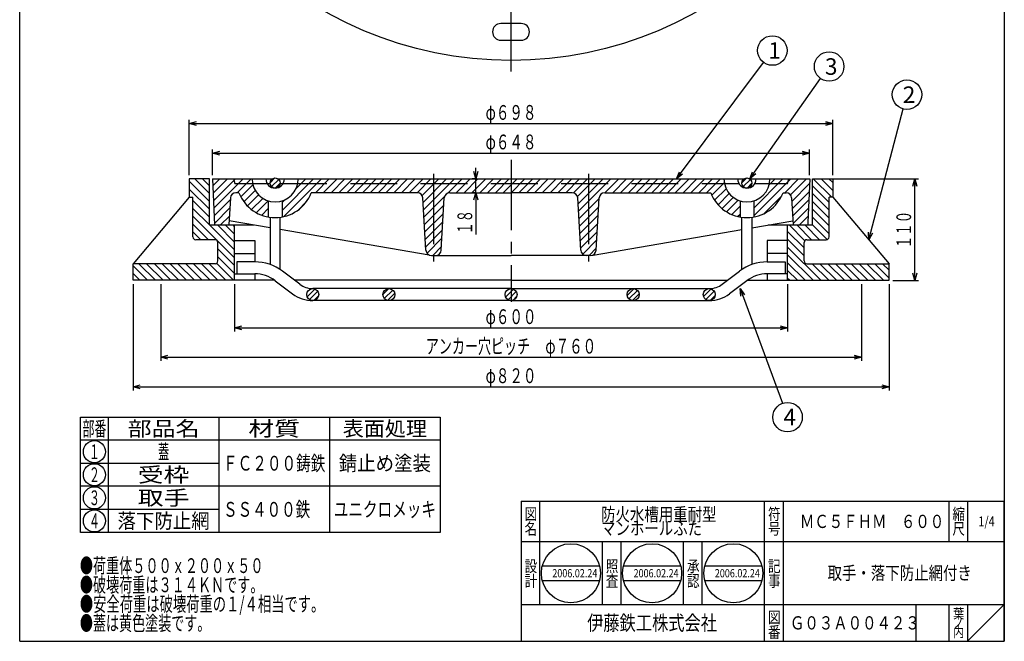
# Model space of a CAD drawing. Extents: x 278 to 1346, y -733 to 747.
# Drawn here: x 278 to 1346, y -733 to -59 of the extents above; entities that cross this region are included whole.
import ezdxf
from ezdxf.enums import TextEntityAlignment as Align

# ---------------------------------------------------------------- set-up
doc = ezdxf.new("R2010")
doc.units = 0
doc.header["$LTSCALE"] = 4
doc.header["$PDMODE"] = 65
doc.header["$PDSIZE"] = 0.2
for name, pattern in [('CENTER2', [28.575, 19.05, -3.175, 3.175, -3.175]), ('DASHED', [19.05, 12.7, -6.35]), ('DIVIDE', [1.25, 0.5, -0.25, 0, -0.25, 0, -0.25]), ('HIDDEN', [9.525, 6.35, -3.175]), ('PHANTOM2', [31.75, 15.875, -3.175, 3.175, -3.175, 3.175, -3.175])]:
    doc.linetypes.add(name, pattern=pattern)
doc.layers.get('0').update_dxf_attribs({"linetype": 'CONTINUOUS'})
doc.layers.get('DEFPOINTS').update_dxf_attribs({"color": 3, "linetype": 'DIVIDE'})
doc.layers.add('1', color=7, linetype='CONTINUOUS')
doc.styles.add('DIMSTANDARD', font='MONOTXT.shx', dxfattribs={"width": 0.75, "bigfont": 'EXTFONT.shx'})
doc.styles.get("Standard").update_dxf_attribs({"font": 'MONOTXT.shx', "width": 0.8, "bigfont": 'EXTFONT.shx'})
doc.styles.add('WinFont2', font='ＭＳ ゴシック', dxfattribs={"width": 0.8})
doc.styles.add('WinFont3', font='ＭＳ 明朝', dxfattribs={"width": 0.8})
doc.dimstyles.new('DIMSTYEX_1', dxfattribs={"dimscale": 4, "dimtxt": 4, "dimasz": 2, "dimexe": 1, "dimexo": 1, "dimgap": 1, "dimtad": 3, "dimdec": 3, "dimdsep": 46, "dimtxsty": 'DIMSTANDARD', "dimblk1": 'OPEN30', "dimblk2": 'OPEN30', "dimsah": 1, "dimcen": 0, "dimclrd": 3, "dimclre": 3, "dimclrt": 2, "dimadec": 3, "dimazin": 2, "dimtfac": 0.5, "dimtdec": 4, "dimtofl": 0, "dimtmove": 0, "dimatfit": 3, "dimfxl": 1, "dimtolj": 1, "dimtzin": 1, "dimlwd": -1, "dimlwe": -1, "dimarcsym": 0})
doc.dimstyles.new('DIMSTYEX_2', dxfattribs={"dimscale": 4, "dimtxt": 4, "dimasz": 2, "dimexe": 1, "dimexo": 1, "dimgap": 2, "dimtad": 3, "dimdec": 3, "dimdsep": 46, "dimtxsty": 'DIMSTANDARD', "dimblk1": 'OPEN30', "dimblk2": 'OPEN30', "dimsah": 1, "dimcen": 0, "dimclrd": 3, "dimclre": 3, "dimclrt": 2, "dimadec": 3, "dimazin": 2, "dimtfac": 0.5, "dimtdec": 4, "dimtofl": 0, "dimtmove": 0, "dimatfit": 3, "dimfxl": 1, "dimtolj": 1, "dimtzin": 1, "dimlwd": -1, "dimlwe": -1, "dimarcsym": 0})
doc.dimstyles.new('DIMSTYEX_4', dxfattribs={"dimscale": 4, "dimtxt": 4, "dimasz": 2, "dimexe": 1, "dimexo": 1, "dimgap": 1, "dimtad": 3, "dimdec": 3, "dimdsep": 46, "dimtxsty": 'DIMSTANDARD', "dimcen": 0, "dimclrd": 3, "dimclre": 3, "dimclrt": 2, "dimadec": 3, "dimazin": 2, "dimtfac": 0.5, "dimtdec": 4, "dimtofl": 0, "dimtmove": 0, "dimatfit": 3, "dimldrblk": 'OPEN30', "dimfxl": 1, "dimtolj": 1, "dimtzin": 1, "dimlwd": -1, "dimlwe": -1, "dimarcsym": 0})

# ---------------------------------------------------------------- blocks, each defined once
blk = doc.blocks.new('MAKR0', base_point=(358.8, -527.3))
at = {"layer": '1', "color": 3, "linetype": 'CONTINUOUS'}
blk.add_circle((358.8, -527.3), 12, dxfattribs=at)
at = {"layer": '1', "color": 2, "linetype": 'CONTINUOUS', "width": 0.375}
blk.add_text('１', height=16, dxfattribs=at).set_placement((352.8, -535.3), (364.8, -535.3), align=Align.FIT)
blk = doc.blocks.new('MAKR1', base_point=(358.8, -552.3))
at = {"layer": '1', "color": 3, "linetype": 'CONTINUOUS'}
blk.add_circle((358.8, -552.3), 12, dxfattribs=at)
at = {"layer": '1', "color": 2, "linetype": 'CONTINUOUS', "width": 0.375}
blk.add_text('２', height=16, dxfattribs=at).set_placement((352.8, -560.3), (364.8, -560.3), align=Align.FIT)
blk = doc.blocks.new('_OPEN30')
at = {"color": 0, "linetype": 'BYBLOCK', "lineweight": -2}
for p, q in [((-1, 0.27), (0, 0)), ((0, 0), (-1, -0.27)), ((0, 0), (-1, 0))]:
    blk.add_line(p, q, dxfattribs=at)
blk = doc.blocks.new('*D1')
at = {"layer": '1', "color": 3, "linetype": 'CONTINUOUS'}
for p, q in [((486.9, -227.5), (486.9, -199.5)), ((1134.2, -227.5), (1134.2, -199.5)), ((486.9, -203.5), (1134.2, -203.5))]:
    blk.add_line(p, q, dxfattribs=at)
at = {"layer": 'DEFPOINTS', "color": 3, "linetype": 'CONTINUOUS'}
for p in [(1134.2, -203.5), (486.9, -231.5), (1134.2, -231.5)]:
    blk.add_point(p, dxfattribs=at)
at = {"layer": '1', "color": 3, "linetype": 'CONTINUOUS', "xscale": 7.8784620241, "yscale": 7.8784620241, "zscale": 7.8784620241, "rotation": 180}
blk.add_blockref('_OPEN30', (486.9, -203.5), dxfattribs=at)
at = {"layer": '1', "color": 3, "linetype": 'CONTINUOUS', "xscale": 7.8784620241, "yscale": 7.8784620241, "zscale": 7.8784620241}
blk.add_blockref('_OPEN30', (1134.2, -203.5), dxfattribs=at)
at = {"layer": '1', "color": 2, "linetype": 'CONTINUOUS', "style": 'DIMSTANDARD', "width": 0.43125}
blk.add_text('φ６４８', height=16, dxfattribs=at).set_placement((783, -199.5), (838.2, -199.5), align=Align.FIT)
blk = doc.blocks.new('*D2')
at = {"layer": '1', "color": 3, "linetype": 'CONTINUOUS'}
for p, q in [((461.6, -227.5), (461.6, -167.5)), ((1159.6, -227.5), (1159.6, -167.5)), ((461.6, -171.5), (1159.6, -171.5))]:
    blk.add_line(p, q, dxfattribs=at)
at = {"layer": 'DEFPOINTS', "color": 3, "linetype": 'CONTINUOUS'}
for p in [(1159.6, -171.5), (461.6, -231.5), (1159.6, -231.5)]:
    blk.add_point(p, dxfattribs=at)
at = {"layer": '1', "color": 3, "linetype": 'CONTINUOUS', "xscale": 7.8784620241, "yscale": 7.8784620241, "zscale": 7.8784620241, "rotation": 180}
blk.add_blockref('_OPEN30', (461.6, -171.5), dxfattribs=at)
at = {"layer": '1', "color": 3, "linetype": 'CONTINUOUS', "xscale": 7.8784620241, "yscale": 7.8784620241, "zscale": 7.8784620241}
blk.add_blockref('_OPEN30', (1159.6, -171.5), dxfattribs=at)
at = {"layer": '1', "color": 2, "linetype": 'CONTINUOUS', "style": 'DIMSTANDARD', "width": 0.43125}
blk.add_text('φ６９８', height=16, dxfattribs=at).set_placement((783, -167.5), (838.2, -167.5), align=Align.FIT)
blk = doc.blocks.new('*D3')
at = {"layer": '1', "color": 3, "linetype": 'CONTINUOUS'}
for p, q in [((510.6, -345.5), (510.6, -396.9)), ((1110.6, -345.5), (1110.6, -396.9)), ((510.6, -392.9), (1110.6, -392.9))]:
    blk.add_line(p, q, dxfattribs=at)
at = {"layer": 'DEFPOINTS', "color": 3, "linetype": 'CONTINUOUS'}
for p in [(510.6, -341.5), (1110.6, -341.5), (1110.6, -392.9)]:
    blk.add_point(p, dxfattribs=at)
at = {"layer": '1', "color": 3, "linetype": 'CONTINUOUS', "xscale": 7.8784620241, "yscale": 7.8784620241, "zscale": 7.8784620241, "rotation": 180}
blk.add_blockref('_OPEN30', (510.6, -392.9), dxfattribs=at)
at = {"layer": '1', "color": 3, "linetype": 'CONTINUOUS', "xscale": 7.8784620241, "yscale": 7.8784620241, "zscale": 7.8784620241}
blk.add_blockref('_OPEN30', (1110.6, -392.9), dxfattribs=at)
at = {"layer": '1', "color": 2, "linetype": 'CONTINUOUS', "style": 'DIMSTANDARD', "width": 0.43125}
blk.add_text('φ６００', height=16, dxfattribs=at).set_placement((783, -388.9), (838.2, -388.9), align=Align.FIT)
blk = doc.blocks.new('*D4')
at = {"layer": '1', "color": 3, "linetype": 'CONTINUOUS'}
for p, q in [((430.6, -345.5), (430.6, -428.9)), ((1190.6, -345.5), (1190.6, -428.9)), ((430.6, -424.9), (1190.6, -424.9))]:
    blk.add_line(p, q, dxfattribs=at)
at = {"layer": 'DEFPOINTS', "color": 3, "linetype": 'CONTINUOUS'}
for p in [(430.6, -341.5), (1190.6, -341.5), (1190.6, -424.9)]:
    blk.add_point(p, dxfattribs=at)
at = {"layer": '1', "color": 3, "linetype": 'CONTINUOUS', "xscale": 7.8784620241, "yscale": 7.8784620241, "zscale": 7.8784620241, "rotation": 180}
blk.add_blockref('_OPEN30', (430.6, -424.9), dxfattribs=at)
at = {"layer": '1', "color": 3, "linetype": 'CONTINUOUS', "xscale": 7.8784620241, "yscale": 7.8784620241, "zscale": 7.8784620241}
blk.add_blockref('_OPEN30', (1190.6, -424.9), dxfattribs=at)
at = {"layer": '1', "color": 2, "linetype": 'CONTINUOUS', "style": 'DIMSTANDARD'}
for s, width, p, p2 in [('アンカー穴ピッチ\u3000', 0.441667, (718.2, -420.9), (845.4, -420.9)), ('φ７６０', 0.43125, (847.8, -420.9), (903, -420.9))]:
    blk.add_text(s, height=16, dxfattribs=dict(at, width=width)).set_placement(p, p2, align=Align.FIT)
blk = doc.blocks.new('*D5')
at = {"layer": '1', "color": 3, "linetype": 'CONTINUOUS'}
for p, q in [((400.6, -345.5), (400.6, -460.9)), ((1220.6, -345.5), (1220.6, -460.9)), ((400.6, -456.9), (1220.6, -456.9))]:
    blk.add_line(p, q, dxfattribs=at)
at = {"layer": 'DEFPOINTS', "color": 3, "linetype": 'CONTINUOUS'}
for p in [(400.6, -341.5), (1220.6, -341.5), (1220.6, -456.9)]:
    blk.add_point(p, dxfattribs=at)
at = {"layer": '1', "color": 3, "linetype": 'CONTINUOUS', "xscale": 7.8784620241, "yscale": 7.8784620241, "zscale": 7.8784620241, "rotation": 180}
blk.add_blockref('_OPEN30', (400.6, -456.9), dxfattribs=at)
at = {"layer": '1', "color": 3, "linetype": 'CONTINUOUS', "xscale": 7.8784620241, "yscale": 7.8784620241, "zscale": 7.8784620241}
blk.add_blockref('_OPEN30', (1220.6, -456.9), dxfattribs=at)
at = {"layer": '1', "color": 2, "linetype": 'CONTINUOUS', "style": 'DIMSTANDARD', "width": 0.43125}
blk.add_text('φ８２０', height=16, dxfattribs=at).set_placement((783, -452.9), (838.2, -452.9), align=Align.FIT)
blk = doc.blocks.new('*D6')
at = {"layer": '1', "color": 3, "linetype": 'CONTINUOUS'}
for p, q in [((1141.6, -231.5), (1252.6, -231.5)), ((1248.6, -341.5), (1248.6, -231.5)), ((1224.6, -341.5), (1252.6, -341.5))]:
    blk.add_line(p, q, dxfattribs=at)
at = {"layer": 'DEFPOINTS', "color": 3, "linetype": 'CONTINUOUS'}
for p in [(1137.6, -231.5), (1248.6, -231.5), (1220.6, -341.5)]:
    blk.add_point(p, dxfattribs=at)
at = {"layer": '1', "color": 3, "linetype": 'CONTINUOUS', "xscale": 7.8784620241, "yscale": 7.8784620241, "zscale": 7.8784620241}
for p, rotation in [((1248.6, -231.5), 90), ((1248.6, -341.5), 270)]:
    blk.add_blockref('_OPEN30', p, dxfattribs=dict(at, rotation=rotation))
at = {"layer": '1', "color": 2, "linetype": 'CONTINUOUS', "style": 'DIMSTANDARD', "width": 0.425}
blk.add_text('１１０', height=16, rotation=90, dxfattribs=at).set_placement((1244.6, -306.9), (1244.6, -266.1), align=Align.FIT)
blk = doc.blocks.new('*D7')
at = {"layer": '1', "color": 3, "linetype": 'CONTINUOUS'}
for p, q in [((772.5, -231.5), (772.5, -219.5)), ((772.5, -231.5), (768.5, -231.5)), ((772.5, -246.5), (772.5, -231.5)), ((772.5, -246.5), (768.5, -246.5)), ((772.5, -246.5), (772.5, -291.7))]:
    blk.add_line(p, q, dxfattribs=at)
at = {"layer": 'DEFPOINTS', "color": 3, "linetype": 'CONTINUOUS'}
for p in [(772.5, -231.5), (772.5, -231.5), (772.5, -246.5)]:
    blk.add_point(p, dxfattribs=at)
at = {"layer": '1', "color": 3, "linetype": 'CONTINUOUS', "xscale": 7.8784620241, "yscale": 7.8784620241, "zscale": 7.8784620241}
for p, rotation in [((772.5, -231.5), 270), ((772.5, -246.5), 90)]:
    blk.add_blockref('_OPEN30', p, dxfattribs=dict(at, rotation=rotation))
at = {"layer": '1', "color": 2, "linetype": 'CONTINUOUS', "style": 'DIMSTANDARD', "width": 0.4125}
blk.add_text('１８', height=16, rotation=90, dxfattribs=at).set_placement((768.5, -291.7), (768.5, -265.3), align=Align.FIT)
blk = doc.blocks.new('MAKR2', base_point=(358.8, -577.3))
at = {"layer": '1', "color": 3, "linetype": 'CONTINUOUS'}
blk.add_circle((358.8, -577.3), 12, dxfattribs=at)
at = {"layer": '1', "color": 2, "linetype": 'CONTINUOUS', "width": 0.375}
blk.add_text('３', height=16, dxfattribs=at).set_placement((352.8, -585.3), (364.8, -585.3), align=Align.FIT)
blk = doc.blocks.new('MAKR3', base_point=(358.8, -602.3))
at = {"layer": '1', "color": 3, "linetype": 'CONTINUOUS'}
blk.add_circle((358.8, -602.3), 12, dxfattribs=at)
at = {"layer": '1', "color": 2, "linetype": 'CONTINUOUS', "width": 0.375}
blk.add_text('４', height=16, dxfattribs=at).set_placement((352.8, -610.3), (364.8, -610.3), align=Align.FIT)
blk = doc.blocks.new('BLK0', base_point=(1345.7, -732.8))
at = {"layer": '1', "color": 7, "linetype": 'CONTINUOUS'}
for p, q in [((821.7, -580.8), (1345.7, -580.8)), ((821.7, -580.8), (821.7, -732.8)), ((821.7, -580.8), (821.7, -732.8)), ((821.7, -580.8), (821.7, -732.8)), ((841.7, -580.8), (841.7, -692.8)), ((841.7, -580.8), (841.7, -692.8)), ((1085.7, -732.8), (1085.7, -580.8)), ((1105.7, -580.8), (1105.7, -732.8)), ((1285.7, -580.8), (1285.7, -624.8)), ((1305.7, -580.8), (1305.7, -624.8)), ((1345.7, -732.8), (1345.7, -580.8)), ((1345.7, -624.8), (821.7, -624.8)), ((821.7, -692.8), (1345.7, -692.8)), ((1249.7, -692.8), (1249.7, -732.8)), ((1285.7, -692.8), (1285.7, -732.8)), ((1305.7, -692.8), (1305.7, -732.8)), ((1305.7, -732.8), (1345.7, -692.8))]:
    blk.add_line(p, q, dxfattribs=at)
at = {"layer": '1', "color": 7, "linetype": 'BYBLOCK', "style": 'WinFont3', "width": 0.8}
for s, height, p in [('防火水槽用重耐型', 14.34, (908.3, -602.4)), ('ＭＣ５ＦＨＭ\u3000６００', 14.34, (1124, -610)), ('1/4', 10.75, (1317.6, -608.2)), ('マンホールふた', 14.34, (908.3, -617.5)), ('取手・落下防止網付き', 14.34, (1154, -666)), ('Ｇ０３Ａ００４２３', 14.34, (1113.2, -720))]:
    blk.add_text(s, height=height, dxfattribs=at).set_placement(p)
at = {"layer": '1', "color": 7, "linetype": 'CONTINUOUS', "width": 0.8}
for s, height, style, p in [('符', 12.5, 'WinFont3', (1089.4, -601.1)), ('縮', 12.5, 'WinFont3', (1289.4, -601.1)), ('図', 12.5, 'WinFont3', (825.4, -601.1)), ('名', 12.5, 'WinFont3', (825.4, -617.1)), ('号', 12.5, 'WinFont3', (1089.4, -617.1)), ('尺', 12.5, 'WinFont3', (1289.4, -617.1)), ('設', 12.5, 'WinFont3', (825.4, -657.6)), ('記', 12.5, 'WinFont3', (1089.4, -657.6)), ('計', 12.5, 'WinFont3', (825.4, -673.6)), ('事', 12.5, 'WinFont3', (1089.4, -673.6)), ('伊藤鉄工株式会社', 16.13, 'WinFont2', (893.2, -720.9)), ('図', 12.5, 'WinFont3', (1089.4, -713.1)), ('葉', 10.8, 'WinFont3', (1290.3, -708.2)), ('番', 12.5, 'WinFont3', (1089.4, -729.1)), ('ノ', 10.8, 'WinFont3', (1290.3, -718.2)), ('内', 10.8, 'WinFont3', (1290.3, -728.2))]:
    blk.add_text(s, height=height, dxfattribs=dict(at, style=style)).set_placement(p)
blk = doc.blocks.new('BALN0')
at = {"layer": '1', "color": 3, "linetype": 'BYBLOCK'}
blk.add_circle((103.9, 139.1), 16, dxfattribs=at)
at = {"layer": '1', "color": 2, "linetype": 'BYBLOCK', "style": 'WinFont2'}
blk.add_text('1', height=17.9, dxfattribs=at).set_placement((99.5, 130.2))
at = {"layer": '1', "color": 3, "linetype": 'BYBLOCK'}
blk.add_leader([(0, 0), (94.4, 126.3)], dimstyle='DIMSTYEX_4', dxfattribs=at)
blk = doc.blocks.new('BALN1')
at = {"layer": '1', "color": 3, "linetype": 'BYBLOCK'}
blk.add_circle((41.5, 157.3), 16, dxfattribs=at)
at = {"layer": '1', "color": 2, "linetype": 'BYBLOCK', "style": 'WinFont2'}
blk.add_text('2', height=17.9, dxfattribs=at).set_placement((37, 148.3))
at = {"layer": '1', "color": 3, "linetype": 'BYBLOCK'}
blk.add_leader([(0, 0), (37.4, 141.8)], dimstyle='DIMSTYEX_4', dxfattribs=at)
blk = doc.blocks.new('BALN2')
at = {"layer": '1', "color": 3, "linetype": 'BYBLOCK'}
blk.add_circle((86, 121.8), 16, dxfattribs=at)
at = {"layer": '1', "color": 2, "linetype": 'BYBLOCK', "style": 'WinFont2'}
blk.add_text('3', height=17.9, dxfattribs=at).set_placement((81.5, 112.8))
at = {"layer": '1', "color": 3, "linetype": 'BYBLOCK'}
blk.add_leader([(0, 0), (76.7, 108.7)], dimstyle='DIMSTYEX_4', dxfattribs=at)
blk = doc.blocks.new('BALN3')
at = {"layer": '1', "color": 3, "linetype": 'BYBLOCK'}
blk.add_circle((51.6, -139.3), 16, dxfattribs=at)
at = {"layer": '1', "color": 2, "linetype": 'BYBLOCK', "style": 'WinFont2'}
blk.add_text('4', height=17.9, dxfattribs=at).set_placement((47.1, -148.2))
at = {"layer": '1', "color": 3, "linetype": 'BYBLOCK'}
blk.add_leader([(0, 0), (46.1, -124.3)], dimstyle='DIMSTYEX_4', dxfattribs=at)

msp = doc.modelspace()

# ---------------------------------------------------------------- hatches: boundary and pattern name
at = {"layer": '1', "linetype": 'CONTINUOUS'}
h = msp.add_hatch(dxfattribs=at)
h.set_pattern_fill('_U', scale=6, angle=-45, style=0, pattern_type=0)
h.set_pattern_definition([(-45, (483.5966, -281.49), (4.24264, 4.24264), [])])
edge = h.paths.add_edge_path()
edge.add_line((461.5966, -231.4898), (483.5966, -231.4898))
edge.add_line((483.5966, -231.4898), (483.5966, -281.4898))
edge.add_line((483.5966, -281.4898), (510.5966, -281.4898))
edge.add_line((510.5966, -281.4898), (510.5966, -341.4898))
edge.add_line((510.5966, -341.4898), (400.5966, -341.4898))
edge.add_line((400.5966, -341.4898), (400.5966, -323.4898))
edge.add_line((400.5966, -323.4898), (489.5966, -323.4898))
edge.add_arc((489.5966, -320.4898), 3, -90, 0)
edge.add_line((492.5966, -320.4898), (492.5966, -300.4898))
edge.add_arc((489.5966, -300.4898), 3, 0, 90)
edge.add_line((489.5966, -297.4898), (468.5966, -297.4898))
edge.add_arc((468.5966, -294.4898), 3, 540, 270, ccw=False)
edge.add_line((465.5966, -294.4898), (465.5966, -251.4898))
edge.add_line((465.5966, -251.4898), (461.5966, -251.4898))
edge.add_line((461.5966, -251.4898), (461.5966, -231.4898))
h = msp.add_hatch(dxfattribs=at)
h.set_pattern_fill('_U', scale=6, angle=45, style=0, pattern_type=0)
h.set_pattern_definition([(45, (810.5966, -246.49), (-4.24264, 4.24264), [])])
edge = h.paths.add_edge_path()
edge.add_arc((744.254, -252.4898), 6, 450, 536.6335393, ccw=False)
edge.add_line((744.254, -246.4898), (810.5966, -246.4898))
edge.add_line((810.5966, -246.4898), (810.5966, -236.4898))
edge.add_line((810.5966, -236.4898), (726.5966, -236.4898))
edge.add_line((726.5966, -236.4898), (726.5966, -314.4898))
edge.add_line((726.5966, -314.4898), (728.9392, -314.4898))
edge.add_arc((728.9392, -308.4898), 6, -90, -3.3664607)
edge.add_line((734.9288, -308.8421), (738.2644, -252.1375))
h.paths.add_polyline_path([(810.5966, -231.4898), (726.5966, -231.4898), (726.5966, -236.4898), (810.5966, -236.4898)])
edge = h.paths.add_edge_path(flags=16)
edge.add_line((726.5966, -236.4898), (579.2138, -236.4898))
edge.add_arc((554.7189, -231.4898), 25, 287.4576031, 348.463041, ccw=False)
edge.add_line((562.2189, -255.3383), (562.2189, -272.8147))
edge.add_arc((554.7189, -231.4898), 42, -79.7134394, -20.9248324)
edge.add_line((593.949, -246.4898), (708.9392, -246.4898))
edge.add_arc((708.9392, -252.4898), 6, 363.3664607, 450, ccw=False)
edge.add_line((714.9288, -252.1375), (718.2644, -308.8421))
edge.add_arc((724.254, -308.4898), 6, -176.6335393, -90)
edge.add_line((724.254, -314.4898), (726.5966, -314.4898))
edge.add_line((726.5966, -314.4898), (726.5966, -236.4898))
edge = h.paths.add_edge_path(flags=16)
edge.add_line((726.5966, -231.4898), (579.7189, -231.4898))
edge.add_arc((554.7189, -231.4898), 25, 348.463041, 360, ccw=False)
edge.add_line((579.2138, -236.4898), (726.5966, -236.4898))
edge.add_line((726.5966, -236.4898), (726.5966, -231.4898))
h.paths.add_polyline_path([(894.5966, -231.4898), (810.5966, -231.4898), (810.5966, -236.4898), (894.5966, -236.4898)])
edge = h.paths.add_edge_path()
edge.add_line((912.254, -246.4898), (1027.2442, -246.4898))
edge.add_arc((1066.4743, -231.4898), 42, -159.0751676, -100.2865606)
edge.add_line((1058.9743, -272.8147), (1058.9743, -255.3383))
edge.add_arc((1066.4743, -231.4898), 25, 191.536959, 252.5423969, ccw=False)
edge.add_line((1041.9794, -236.4898), (894.5966, -236.4898))
edge.add_line((894.5966, -236.4898), (894.5966, -314.4898))
edge.add_line((894.5966, -314.4898), (896.9392, -314.4898))
edge.add_arc((896.9392, -308.4898), 6, -90, -3.3664607)
edge.add_line((902.9288, -308.8421), (906.2644, -252.1375))
edge.add_arc((912.254, -252.4898), 6, 450, 536.6335393, ccw=False)
edge = h.paths.add_edge_path()
edge.add_line((1041.4743, -231.4898), (894.5966, -231.4898))
edge.add_line((894.5966, -231.4898), (894.5966, -236.4898))
edge.add_line((894.5966, -236.4898), (1041.9794, -236.4898))
edge.add_arc((1066.4743, -231.4898), 25, 540, 191.536959, ccw=False)
edge = h.paths.add_edge_path(flags=16)
edge.add_line((894.5966, -236.4898), (810.5966, -236.4898))
edge.add_line((810.5966, -236.4898), (810.5966, -246.4898))
edge.add_line((810.5966, -246.4898), (876.9392, -246.4898))
edge.add_arc((876.9392, -252.4898), 6, 363.3664607, 450, ccw=False)
edge.add_line((882.9288, -252.1375), (886.2644, -308.8421))
edge.add_arc((892.254, -308.4898), 6, -176.6335393, -90)
edge.add_line((892.254, -314.4898), (894.5966, -314.4898))
edge.add_line((894.5966, -314.4898), (894.5966, -236.4898))
edge = h.paths.add_edge_path()
edge.add_line((529.7189, -231.4898), (509.6327, -231.4898))
edge.add_line((509.6327, -231.4898), (511.1327, -236.4898))
edge.add_line((511.1327, -236.4898), (530.224, -236.4898))
edge.add_arc((554.7189, -231.4898), 25, 180, 191.536959, ccw=False)
edge = h.paths.add_edge_path(flags=16)
edge.add_line((530.224, -236.4898), (511.1327, -236.4898))
edge.add_line((511.1327, -236.4898), (509.6327, -231.4898))
edge.add_line((509.6327, -231.4898), (486.944, -231.4898))
edge.add_line((486.944, -231.4898), (488.944, -281.4898))
edge.add_line((488.944, -281.4898), (504.5966, -281.4898))
edge.add_line((504.5966, -281.4898), (506.2733, -252.1475))
edge.add_arc((512.2635, -252.4898), 6, 450, 536.7295121, ccw=False)
edge.add_line((512.2635, -246.4898), (515.4888, -246.4898))
edge.add_arc((554.7189, -231.4898), 42, -159.0751676, -100.2865606)
edge.add_line((547.2189, -272.8147), (547.2189, -255.3383))
edge.add_arc((554.7189, -231.4898), 25, 191.536959, 252.5423969, ccw=False)
edge = h.paths.add_edge_path()
edge.add_line((1105.7044, -246.4898), (1108.9297, -246.4898))
edge.add_arc((1108.9297, -252.4898), 6, 363.2704879, 450, ccw=False)
edge.add_line((1114.9199, -252.1475), (1116.5966, -281.4898))
edge.add_line((1116.5966, -281.4898), (1132.5966, -281.4898))
edge.add_line((1132.5966, -281.4898), (1132.7166, -278.4898))
edge.add_line((1132.7166, -278.4898), (1134.5966, -231.4898))
edge.add_line((1134.5966, -231.4898), (1111.9299, -231.4898))
edge.add_line((1111.9299, -231.4898), (1110.4299, -236.4898))
edge.add_line((1110.4299, -236.4898), (1090.9692, -236.4898))
edge.add_arc((1066.4743, -231.4898), 25, 287.4576031, 348.463041, ccw=False)
edge.add_line((1073.9743, -255.3383), (1073.9743, -272.8147))
edge.add_arc((1066.4743, -231.4898), 42, -79.7134394, -20.9248324)
edge = h.paths.add_edge_path()
edge.add_line((1111.9299, -231.4898), (1091.4743, -231.4898))
edge.add_arc((1066.4743, -231.4898), 25, 348.463041, 360, ccw=False)
edge.add_line((1090.9692, -236.4898), (1110.4299, -236.4898))
edge.add_line((1110.4299, -236.4898), (1111.9299, -231.4898))
h = msp.add_hatch(dxfattribs=at)
h.set_pattern_fill('_U', scale=4, angle=45, style=0, pattern_type=0)
h.set_pattern_definition([(45, (554.719, -235.99), (-2.8284, 2.8284), [])])
edge = h.paths.add_edge_path()
edge.add_arc((554.7189, -235.9898), 5.5, 0, 360)
h = msp.add_hatch(dxfattribs=at)
h.set_pattern_fill('_U', scale=4, angle=45, style=0, pattern_type=0)
h.set_pattern_definition([(45, (1066.474, -235.99), (-2.8284, 2.8284), [])])
edge = h.paths.add_edge_path()
edge.add_arc((1066.4743, -235.9898), 5.5, 0, 360)
h = msp.add_hatch(dxfattribs=at)
h.set_pattern_fill('_U', scale=6, angle=-45, style=0, pattern_type=0)
h.set_pattern_definition([(-45, (1137.5966, -281.49), (4.24264, 4.24264), [])])
edge = h.paths.add_edge_path()
edge.add_line((1159.5966, -231.4898), (1137.5966, -231.4898))
edge.add_line((1137.5966, -231.4898), (1137.5966, -281.4898))
edge.add_line((1137.5966, -281.4898), (1110.5966, -281.4898))
edge.add_line((1110.5966, -281.4898), (1110.5966, -341.4898))
edge.add_line((1110.5966, -341.4898), (1220.5966, -341.4898))
edge.add_line((1220.5966, -341.4898), (1220.5966, -323.4898))
edge.add_line((1220.5966, -323.4898), (1131.5966, -323.4898))
edge.add_arc((1131.5966, -320.4898), 3, 540, 270, ccw=False)
edge.add_line((1128.5966, -320.4898), (1128.5966, -300.4898))
edge.add_arc((1131.5966, -300.4898), 3, 450, 540, ccw=False)
edge.add_line((1131.5966, -297.4898), (1152.5966, -297.4898))
edge.add_arc((1152.5966, -294.4898), 3, -90, 0)
edge.add_line((1155.5966, -294.4898), (1155.5966, -251.4898))
edge.add_line((1155.5966, -251.4898), (1159.5966, -251.4898))
edge.add_line((1159.5966, -251.4898), (1159.5966, -231.4898))
h = msp.add_hatch(dxfattribs=at)
h.set_pattern_fill('_U', scale=4, angle=45, style=0, pattern_type=0)
h.set_pattern_definition([(45, (1026.887, -357.442), (-2.828427, 2.828427), [])])
edge = h.paths.add_edge_path()
edge.add_arc((595.5966, -356.9898), 6.5, 0, 360)
edge = h.paths.add_edge_path()
edge.add_arc((1025.5966, -356.9898), 6.5, 0, 360)
h = msp.add_hatch(dxfattribs=at)
h.set_pattern_fill('_U', scale=4, angle=45, style=0, pattern_type=0)
h.set_pattern_definition([(45, (943.0966, -356.99), (-2.82843, 2.82843), [])])
edge = h.paths.add_edge_path()
edge.add_arc((678.0966, -356.9898), 6.5, 0, 360)
edge = h.paths.add_edge_path()
edge.add_arc((810.5966, -356.9898), 6.5, 90, -90)
edge.add_line((810.5966, -363.4898), (810.5966, -350.4898))
edge = h.paths.add_edge_path()
edge.add_line((810.5966, -350.4898), (810.5966, -363.4898))
edge.add_arc((810.5966, -356.9898), 6.5, -90, 90)
edge = h.paths.add_edge_path()
edge.add_arc((943.0966, -356.9898), 6.5, 0, 360)

# ---------------------------------------------------------------- linework, layer by layer
at = {"layer": '1', "color": 7, "linetype": 'CONTINUOUS'}
for p, q in [((277.6647, -732.7903), (277.6647, 747.2097)), ((1345.6647, 747.2097), (1345.6647, -732.7903)), ((821.5966, -63.144), (799.5966, -63.144)), ((799.5966, -81.144), (821.5966, -81.144)), ((483.5966, -231.4898), (461.5966, -231.4898)), ((461.5966, -231.4898), (461.5966, -251.4898)), ((483.5966, -281.4898), (483.5966, -231.4898)), ((486.944, -231.4898), (551.5566, -231.4898)), ((557.8812, -231.4898), (1063.312, -231.4898)), ((1069.6366, -231.4898), (1134.5966, -231.4898)), ((1137.5966, -281.4898), (1137.5966, -231.4898)), ((1137.5966, -231.4898), (1159.5966, -231.4898)), ((1159.5966, -231.4898), (1159.5966, -251.4898)), ((461.5966, -251.4898), (400.5966, -323.4898)), ((461.5966, -251.4898), (465.5966, -251.4898)), ((465.5966, -294.4898), (465.5966, -251.4898)), ((506.2733, -252.1475), (504.5966, -281.4898)), ((515.4888, -246.4898), (512.2635, -246.4898)), ((547.2189, -255.3383), (547.2189, -272.8147)), ((562.2189, -255.3383), (562.2189, -272.8147)), ((708.9392, -246.4898), (593.949, -246.4898)), ((718.2644, -308.8421), (714.9288, -252.1375)), ((734.9288, -308.8421), (738.2644, -252.1375)), ((744.254, -246.4898), (810.5966, -246.4898)), ((876.9392, -246.4898), (810.5966, -246.4898)), ((886.2644, -308.8421), (882.9288, -252.1375)), ((902.9288, -308.8421), (906.2644, -252.1375)), ((912.254, -246.4898), (1027.2442, -246.4898)), ((1058.9743, -255.3383), (1058.9743, -272.8147)), ((1073.9743, -255.3383), (1073.9743, -272.8147)), ((1105.7044, -246.4898), (1108.9297, -246.4898)), ((1114.9199, -252.1475), (1116.5966, -281.4898)), ((1159.5966, -251.4898), (1155.5966, -251.4898)), ((1155.5966, -294.4898), (1155.5966, -251.4898)), ((1159.5966, -251.4898), (1220.5966, -323.4898)), ((549.2189, -284.4979), (504.8592, -276.8948)), ((549.2189, -273.1281), (549.2189, -324.3337)), ((560.2189, -329.8124), (560.2189, -273.1281)), ((1060.9743, -329.8124), (1060.9743, -273.1281)), ((1071.9743, -273.1281), (1071.9743, -324.3337)), ((1071.9743, -284.4979), (1116.334, -276.8948)), ((483.5966, -281.4898), (531.6684, -281.4898)), ((510.5966, -341.4898), (510.5966, -281.4898)), ((721.6505, -314.0521), (560.2189, -286.3833)), ((899.5427, -314.0521), (1060.9743, -286.3833)), ((1089.5248, -281.4898), (1137.5966, -281.4898)), ((1110.5966, -341.4898), (1110.5966, -281.4898)), ((489.5966, -297.4898), (468.5966, -297.4898)), ((510.5966, -298.4898), (532.5966, -298.4898)), ((532.5966, -298.4898), (532.5966, -321.4898)), ((1110.5966, -298.4898), (1088.5966, -298.4898)), ((1088.5966, -298.4898), (1088.5966, -321.4898)), ((1131.5966, -297.4898), (1152.5966, -297.4898)), ((492.5966, -320.4898), (492.5966, -300.4898)), ((1128.5966, -320.4898), (1128.5966, -300.4898)), ((510.5966, -312.4898), (532.5966, -312.4898)), ((724.254, -314.4898), (728.9392, -314.4898)), ((728.9392, -314.4898), (810.5966, -314.4898)), ((892.254, -314.4898), (810.5966, -314.4898)), ((896.9392, -314.4898), (892.254, -314.4898)), ((1110.5966, -312.4898), (1088.5966, -312.4898)), ((400.5966, -341.4898), (400.5966, -323.4898)), ((489.5966, -323.4898), (400.5966, -323.4898)), ((532.5966, -321.4898), (513.0966, -321.4898)), ((513.0966, -321.4898), (513.0966, -334.4898)), ((1088.5966, -321.4898), (1108.0966, -321.4898)), ((1108.0966, -321.4898), (1108.0966, -334.4898)), ((1131.5966, -323.4898), (1220.5966, -323.4898)), ((1220.5966, -341.4898), (1220.5966, -323.4898)), ((510.5966, -341.4898), (400.5966, -341.4898)), ((510.5966, -334.4898), (532.5966, -334.4898)), ((554.253, -341.4898), (510.5966, -341.4898)), ((532.5966, -334.4898), (532.5966, -341.4898)), ((581.4169, -345.7298), (562.7662, -331.6176)), ((810.5966, -341.4898), (575.8134, -341.4898)), ((810.5966, -341.4898), (1045.3798, -341.4898)), ((1039.7763, -345.7298), (1058.427, -331.6176)), ((1066.9402, -341.4898), (1110.5966, -341.4898)), ((1110.5966, -334.4898), (1088.5966, -334.4898)), ((1088.5966, -334.4898), (1088.5966, -341.4898)), ((1110.5966, -341.4898), (1220.5966, -341.4898)), ((554.9221, -341.9844), (573.5728, -356.0965)), ((810.5966, -350.4898), (595.5966, -350.4898)), ((810.5966, -350.4898), (1025.5966, -350.4898)), ((1066.2711, -341.9844), (1047.6204, -356.0965)), ((810.5966, -363.4898), (595.5966, -363.4898)), ((810.5966, -363.4898), (1025.5966, -363.4898)), ((343.7521, -489.7667), (733.7521, -489.7667)), ((343.7521, -614.7667), (343.7521, -489.7667)), ((373.7521, -489.7667), (373.7521, -614.7667)), ((493.7521, -489.7667), (493.7521, -614.7667)), ((613.7521, -489.7667), (613.7521, -614.7667)), ((733.7521, -489.7667), (733.7521, -614.7667)), ((733.7521, -514.7667), (343.7521, -514.7667)), ((343.7521, -539.7667), (493.7521, -539.7667)), ((733.7521, -564.7667), (343.7521, -564.7667)), ((493.7521, -589.7667), (343.7521, -589.7667)), ((733.7521, -614.7667), (343.7521, -614.7667)), ((909.665, -692.7904), (909.665, -624.7904)), ((929.665, -624.7904), (929.665, -692.7904)), ((997.665, -692.7904), (997.665, -624.7904)), ((1017.6649, -624.7904), (1017.6649, -692.7904)), ((844.5503, -650.9941), (906.518, -650.9941)), ((932.6997, -650.9941), (994.6675, -650.9941)), ((1020.8492, -650.9941), (1082.817, -650.9941)), ((844.5503, -666.9941), (906.518, -666.9941)), ((932.6997, -666.9941), (994.6675, -666.9941)), ((1020.8492, -666.9941), (1082.817, -666.9941)), ((277.6647, -732.7903), (1345.6647, -732.7903))]:
    msp.add_line(p, q, dxfattribs=at)
at = {"layer": '1', "color": 3, "linetype": 'CENTER2'}
for p, q in [((810.5966, -115.2515), (810.5966, 716.8518)), ((810.5966, -210.8557), (810.5966, -364.8673))]:
    msp.add_line(p, q, dxfattribs=at)
at = {"layer": '1', "color": 3, "linetype": 'CONTINUOUS'}
for p, q in [((486.944, -231.4898), (488.944, -281.4898)), ((1134.5966, -231.4898), (1132.7166, -278.4898)), ((1132.7166, -278.4898), (1132.5966, -281.4898))]:
    msp.add_line(p, q, dxfattribs=at)
at = {"layer": '1', "color": 7, "linetype": 'HIDDEN'}
for p, q in [((509.6327, -231.4898), (511.1327, -236.4898)), ((1110.4299, -236.4898), (1111.9299, -231.4898))]:
    msp.add_line(p, q, dxfattribs=at)
at = {"layer": '1', "color": 7, "linetype": 'CENTER2'}
for p, q in [((726.5966, -226.0129), (726.5966, -321.2107)), ((894.5966, -226.0129), (894.5966, -321.2107))]:
    msp.add_line(p, q, dxfattribs=at)
at = {"layer": '1', "color": 7, "linetype": 'DASHED'}
for p, q in [((511.1327, -236.4898), (549.2417, -236.4898)), ((560.1961, -236.4898), (1057.814, -236.4898)), ((1075.1345, -236.4898), (1110.4299, -236.4898))]:
    msp.add_line(p, q, dxfattribs=at)
at = {"layer": '1', "color": 3, "linetype": 'PHANTOM2'}
msp.add_line((1129.5966, -281.4898), (1132.5966, -281.4898), dxfattribs=at)
at = {"layer": '1', "color": 7, "linetype": 'CONTINUOUS'}
for centre, radius in [((810.5966, 306.8562), 410.0002), ((554.7189, -235.9898), 5.5), ((1066.4743, -235.9898), 5.5), ((595.5966, -356.9898), 6.5), ((678.0966, -356.9898), 6.5), ((810.5966, -356.9898), 6.5), ((943.0966, -356.9898), 6.5), ((1025.5966, -356.9898), 6.5), ((875.5341, -658.9941), 32), ((963.6836, -658.9941), 32), ((1051.8331, -658.9941), 32)]:
    msp.add_circle(centre, radius, dxfattribs=at)
for centre, radius, start, end in [((799.5966, -72.144), 9, 90, -90), ((821.5966, -72.144), 9, -90, 90), ((554.7189, -231.4898), 25, -180, 0), ((554.7189, -231.4898), 10, -180, 0), ((1066.4743, -231.4898), 25, 180, 0), ((1066.4743, -231.4898), 10, -180, 0), ((512.2635, -252.4898), 6, 90, 176.7295121), ((554.7189, -231.4898), 42, -159.0751676, -20.9248324), ((708.9392, -252.4898), 6, 3.3664607, 90), ((744.254, -252.4898), 6, 90, 176.6335393), ((876.9392, -252.4898), 6, 3.3664607, 90), ((912.254, -252.4898), 6, 90, 176.6335393), ((1066.4743, -231.4898), 42, -159.0751676, -20.9248324), ((1108.9297, -252.4898), 6, 3.2704879, 90), ((468.5966, -294.4898), 3, 180, -90), ((489.5966, -300.4898), 3, 0, 90), ((1131.5966, -300.4898), 3, 90, 180), ((1152.5966, -294.4898), 3, -90, 0), ((724.254, -308.4898), 6, -176.6335393, -90), ((728.9392, -308.4898), 6, -90, -3.3664607), ((892.254, -308.4898), 6, -176.6335393, -90), ((896.9392, -308.4898), 6, -90, -3.3664607), ((489.5966, -320.4898), 3, -90, 0), ((532.5966, -371.4898), 50, 52.8867467, 90), ((1088.5966, -371.4898), 50, 90, 127.1132533), ((1131.5966, -320.4898), 3, 180, -90), ((532.5966, -371.4898), 37, 52.8867467, 90), ((1088.5966, -371.4898), 37, 90, 127.1132533), ((595.5966, -326.9898), 23.5, -127.1132533, -90), ((1025.5966, -326.9898), 23.5, -90, -52.8867467), ((595.5966, -326.9898), 36.5, -127.1132533, -90), ((1025.5966, -326.9898), 36.5, -90, -52.8867467)]:
    msp.add_arc(centre, radius, start, end, dxfattribs=at)

# ---------------------------------------------------------------- block references
at = {"layer": '1', "color": 3, "linetype": 'BYBLOCK'}
for name, p in [('BALN0', (990.211, -231.4898)), ('BALN2', (1069.6366, -231.4898)), ('BALN1', (1198.5688, -297.4898)), ('BALN3', (1058.9743, -350.4898))]:
    msp.add_blockref(name, p, dxfattribs=at)
at = {"layer": '1', "color": 3, "linetype": 'CONTINUOUS'}
for name, p in [('MAKR0', (358.7521, -527.2667)), ('MAKR1', (358.7521, -552.2667)), ('MAKR2', (358.7521, -577.2667)), ('MAKR3', (358.7521, -602.2667))]:
    msp.add_blockref(name, p, dxfattribs=at)
at = {"layer": '1', "color": 0, "linetype": 'BYBLOCK'}
msp.add_blockref('BLK0', (1345.6647, -732.7903), dxfattribs=at)

# ---------------------------------------------------------------- texts
at = {"layer": '1', "color": 7, "linetype": 'CONTINUOUS'}
for s, width, p, p2 in [('部番', 0.40625, (345.7521, -510.2667), (371.7521, -510.2667)), ('部品名', 0.8125, (394.7521, -510.2667), (472.7521, -510.2667)), ('材質', 0.875, (525.7521, -510.2667), (581.7521, -510.2667)), ('表面処理', 0.7125, (628.1521, -510.2667), (719.3521, -510.2667)), ('蓋', 0.375, (427.7521, -535.2667), (439.7521, -535.2667)), ('ＦＣ２００鋳鉄', 0.495536, (498.2521, -547.7667), (609.2521, -547.7667)), ('錆止め塗装', 0.625, (623.7521, -547.7667), (723.7521, -547.7667)), ('受枠', 0.875, (405.7521, -560.2667), (461.7521, -560.2667)), ('取手', 0.875, (405.7521, -585.2667), (461.7521, -585.2667)), ('ＳＳ４００鉄', 0.492188, (498.2521, -597.7667), (592.7521, -597.7667)), ('ユニクロメッキ', 0.495536, (618.2521, -597.7667), (729.2521, -597.7667)), ('落下防止網', 0.625, (383.7521, -610.2667), (483.7521, -610.2667))]:
    msp.add_text(s, height=16, dxfattribs=dict(at, width=width)).set_placement(p, p2, align=Align.FIT)
at = {"layer": '1', "color": 7, "linetype": 'BYBLOCK'}
for s, width, p, p2 in [('●荷重体５００ｘ２００ｘ５０', 0.444643, (342.9234, -658.772), (542.1234, -658.772)), ('●破壊荷重は３１４ＫＮです。', 0.444643, (342.9234, -679.572), (542.1234, -679.572)), ('●安全荷重は破壊荷重の１/４相当です。', 0.447973, (342.9234, -700.372), (608.1234, -700.372)), ('●蓋は黄色塗装です。', 0.4425, (342.9234, -721.172), (484.5234, -721.172))]:
    msp.add_text(s, height=16, dxfattribs=dict(at, width=width)).set_placement(p, p2, align=Align.FIT)
at = {"layer": '1', "color": 7, "linetype": 'CONTINUOUS', "style": 'WinFont3', "width": 0.8}
for s, p in [('照', (913.393, -657.6242)), ('承', (1001.393, -657.6242)), ('査', (913.393, -673.6242)), ('認', (1001.393, -673.6242))]:
    msp.add_text(s, height=12.544, dxfattribs=at).set_placement(p)
at = {"layer": '1', "color": 7, "linetype": 'BYBLOCK', "style": 'WinFont3', "width": 0.8}
for p in [(855.3741, -663.4741), (943.5236, -663.4741), (1031.6731, -663.4741)]:
    msp.add_text('2006.02.24', height=8.96, dxfattribs=at).set_placement(p)

# ---------------------------------------------------------------- dimensions: what is measured, and where the dimension line sits
at = {"layer": '1', "color": 3, "linetype": 'CONTINUOUS'}
for base, p1, p2, text, picture, middle in [((1159.5966, -171.4898), (461.5966, -231.4898), (1159.5966, -231.4898), 'φ６９８', '*D2', (810.5966, -159.4898)), ((1134.2492, -203.4898), (486.944, -231.4898), (1134.2492, -231.4898), 'φ６４８', '*D1', (810.5966, -191.4898)), ((1220.5966, -456.8673), (400.5966, -341.4898), (1220.5966, -341.4898), 'φ８２０', '*D5', (810.5966, -444.8673)), ((1190.5966, -424.8673), (430.5966, -341.4898), (1190.5966, -341.4898), 'アンカー穴ピッチ\u3000φ７６０', '*D4', (810.5966, -412.8673)), ((1110.5966, -392.8673), (510.5966, -341.4898), (1110.5966, -341.4898), 'φ６００', '*D3', (810.5966, -380.8673))]:
    dim = msp.add_linear_dim(base=base, p1=p1, p2=p2, text=text, dimstyle='DIMSTYEX_1', dxfattribs=at)
    dim.commit()
    dim.dimension.update_dxf_attribs({"geometry": picture, "text_midpoint": middle})
dim = msp.add_linear_dim(base=(772.5051, -231.4898), p1=(772.5051, -246.4898), p2=(772.5051, -231.4898), angle=90, text='１８', dimstyle='DIMSTYEX_2', dxfattribs=at)
dim.commit()
dim.dimension.update_dxf_attribs({"geometry": '*D7', "text_midpoint": (768.5051, -265.3277), "dimtype": 160})
dim = msp.add_linear_dim(base=(1248.5966, -231.4898), p1=(1220.5966, -341.4898), p2=(1137.5966, -231.4898), angle=90, dimstyle='DIMSTYEX_1', dxfattribs=at)
dim.commit()
dim.dimension.update_dxf_attribs({"geometry": '*D6', "text_midpoint": (1236.5966, -286.4898)})

doc.saveas('drawing.dxf')
